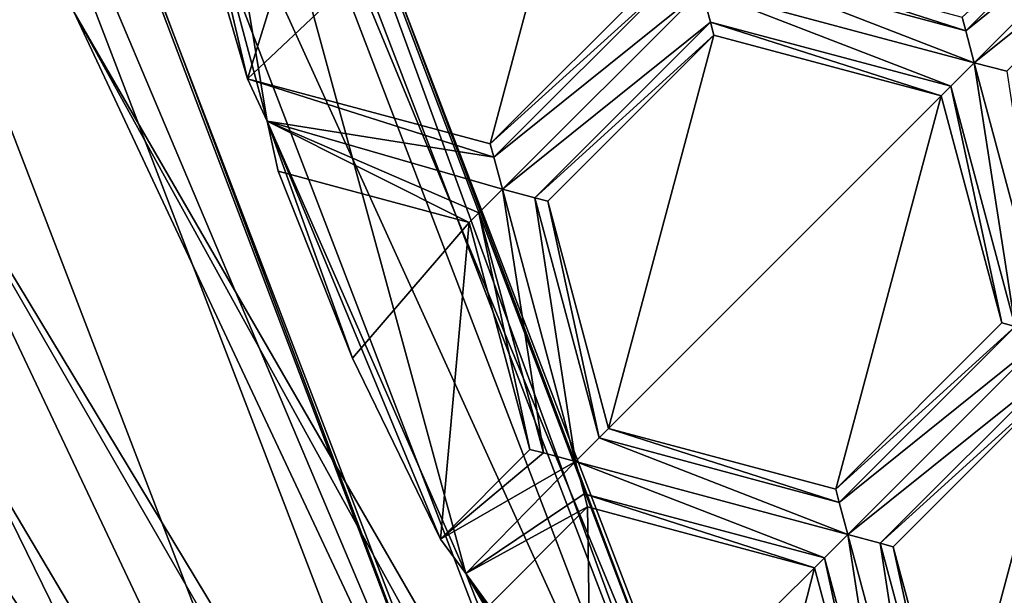
# Model space of a CAD drawing. Units: millimetres. Extents: x -24 to 24, y -221 to 10.
# Drawn here: x -9 to -5, y -174 to -172 of the extents above; entities that cross this region are included whole.
import ezdxf

# ---------------------------------------------------------------- set-up
doc = ezdxf.new("R2010")
doc.units = ezdxf.units.MM
doc.header["$LTSCALE"] = 21.359881
for name, color, linetype in [('1006', 7, 'CONTINUOUS'), ('1145', 7, 'CONTINUOUS'), ('1172', 7, 'CONTINUOUS'), ('1177', 7, 'CONTINUOUS'), ('1183', 7, 'CONTINUOUS'), ('1194', 7, 'CONTINUOUS'), ('1301', 7, 'CONTINUOUS'), ('1311', 7, 'CONTINUOUS'), ('163', 7, 'CONTINUOUS'), ('180', 7, 'CONTINUOUS'), ('203', 7, 'CONTINUOUS'), ('299', 7, 'CONTINUOUS'), ('322', 7, 'CONTINUOUS'), ('335', 7, 'CONTINUOUS'), ('348', 7, 'CONTINUOUS'), ('349', 7, 'CONTINUOUS'), ('394', 7, 'CONTINUOUS'), ('430', 7, 'CONTINUOUS'), ('431', 7, 'CONTINUOUS'), ('447', 7, 'CONTINUOUS'), ('497', 7, 'CONTINUOUS'), ('536', 7, 'CONTINUOUS'), ('549', 7, 'CONTINUOUS'), ('553', 7, 'CONTINUOUS'), ('58', 7, 'CONTINUOUS'), ('581', 7, 'CONTINUOUS'), ('583', 7, 'CONTINUOUS'), ('585', 7, 'CONTINUOUS'), ('603', 7, 'CONTINUOUS'), ('615', 7, 'CONTINUOUS'), ('619', 7, 'CONTINUOUS'), ('65', 7, 'CONTINUOUS'), ('68', 7, 'CONTINUOUS'), ('693', 7, 'CONTINUOUS'), ('740', 7, 'CONTINUOUS'), ('747', 7, 'CONTINUOUS'), ('748', 7, 'CONTINUOUS'), ('764', 7, 'CONTINUOUS'), ('779', 7, 'CONTINUOUS'), ('841', 7, 'CONTINUOUS'), ('870', 7, 'CONTINUOUS'), ('88', 7, 'CONTINUOUS'), ('895', 7, 'CONTINUOUS'), ('91', 7, 'CONTINUOUS'), ('910', 7, 'CONTINUOUS'), ('972', 7, 'CONTINUOUS'), ('997', 7, 'CONTINUOUS')]:
    doc.layers.add(name, color=color, linetype=linetype)

msp = doc.modelspace()

# ---------------------------------------------------------------- linework, layer by layer
at = {"layer": '1006', "color": 254, "linetype": 'Continuous', "true_color": 0xe6e8e8}
for points in [[(-7.4808, -173.3967, -27.525), (-7.7083, -172.8227, -27.525), (-7.1224, -172.9797, -27.525), (-7.4808, -173.3967, -27.525)], [(-7.2107, -173.9519, -27.525), (-7.4808, -173.3967, -27.525), (-7.1224, -172.9797, -27.525), (-7.2107, -173.9519, -27.525)], [(-6.9356, -173.6768, -27.525), (-7.2107, -173.9519, -27.525), (-7.1224, -172.9797, -27.525), (-6.9356, -173.6768, -27.525)]]:
    msp.add_3dface(points, dxfattribs=at)
at = {"layer": '1145', "color": 254, "linetype": 'Continuous', "true_color": 0xe6e8e8}
for points in [[(-7.742, -172.6687, -29.1991), (-7.8028, -172.5386, -29.075), (-7.0465, -172.7794, -29.1637), (-7.742, -172.6687, -29.1991)], [(-7.8028, -172.5386, -29.075), (-7.0577, -172.7382, -29.075), (-7.0465, -172.7794, -29.1637), (-7.8028, -172.5386, -29.075)], [(-7.7083, -172.8227, -29.075), (-7.742, -172.6687, -29.1991), (-7.1224, -172.9797, -29.075), (-7.7083, -172.8227, -29.075)], [(-7.1224, -172.9797, -29.075), (-7.742, -172.6687, -29.1991), (-7.093, -172.9507, -29.1624), (-7.1224, -172.9797, -29.075)], [(-7.0203, -172.8777, -29.2), (-7.742, -172.6687, -29.1991), (-7.0465, -172.7794, -29.1637), (-7.0203, -172.8777, -29.2)], [(-7.742, -172.6687, -29.1991), (-7.0203, -172.8777, -29.2), (-7.093, -172.9507, -29.1624), (-7.742, -172.6687, -29.1991)]]:
    msp.add_3dface(points, dxfattribs=at)
at = {"layer": '1172', "color": 254, "linetype": 'Continuous', "true_color": 0xe6e8e8}
for points in [[(-7.4312, -171.344, -27.525), (-7.8028, -172.5386, -27.525), (-7.8955, -172.2195, -27.525), (-7.4312, -171.344, -27.525)], [(-7.8028, -172.5386, -27.525), (-7.4312, -171.344, -27.525), (-6.7341, -171.5308, -27.525), (-7.8028, -172.5386, -27.525)], [(-7.0577, -172.7382, -27.525), (-7.8028, -172.5386, -27.525), (-6.7341, -171.5308, -27.525), (-7.0577, -172.7382, -27.525)], [(-6.5473, -172.2279, -27.525), (-7.0577, -172.7382, -27.525), (-6.7341, -171.5308, -27.525), (-6.5473, -172.2279, -27.525)]]:
    msp.add_3dface(points, dxfattribs=at)
at = {"layer": '1177', "color": 254, "linetype": 'Continuous', "true_color": 0xe6e8e8}
for points in [[(-5.3099, -173.4654, -27.525), (-5.6334, -174.6728, -27.525), (-5.8202, -173.9757, -27.525), (-5.3099, -173.4654, -27.525)], [(-5.3099, -173.4654, -27.525), (-4.6128, -173.6522, -27.525), (-5.6334, -174.6728, -27.525), (-5.3099, -173.4654, -27.525)], [(-5.6334, -174.6728, -27.525), (-4.6128, -173.6522, -27.525), (-4.9363, -174.8596, -27.525), (-5.6334, -174.6728, -27.525)]]:
    msp.add_3dface(points, dxfattribs=at)
at = {"layer": '1183', "color": 254, "linetype": 'Continuous', "true_color": 0xe6e8e8}
for points in [[(-6.8, -175.6066, -29.18), (-8.738, -170.5579, -29.18), (-8.3359, -172.3336, -29.06), (-6.8, -175.6066, -29.18)], [(-8.4983, -170.5454, -29.18), (-6.6135, -175.4555, -29.18), (-8.3359, -172.3336, -29.06), (-8.4983, -170.5454, -29.18)], [(-8.3359, -172.3336, -29.06), (-6.6135, -175.4555, -29.18), (-6.1023, -176.2023, -29.06), (-8.3359, -172.3336, -29.06)], [(-6.8, -175.6066, -29.18), (-8.3359, -172.3336, -29.06), (-6.1023, -176.2023, -29.06), (-6.8, -175.6066, -29.18)]]:
    msp.add_3dface(points, dxfattribs=at)
at = {"layer": '1194', "color": 254, "linetype": 'Continuous', "true_color": 0xe6e8e8}
for points in [[(-6.6941, -173.6121, -29.075), (-6.6941, -173.6121, -27.525), (-5.997, -173.7989, -29.075), (-6.6941, -173.6121, -29.075)], [(-5.997, -173.7989, -29.075), (-6.6941, -173.6121, -27.525), (-5.997, -173.7989, -27.525), (-5.997, -173.7989, -29.075)]]:
    msp.add_3dface(points, dxfattribs=at)
at = {"layer": '1301', "color": 254, "linetype": 'Continuous', "true_color": 0xe6e8e8}
for points in [[(-6.276, -175.1011, -29.65), (-8.0158, -170.4823, -29.65), (-8.014, -170.52, -29.4598), (-6.276, -175.1011, -29.65)], [(-6.276, -175.1011, -29.65), (-8.014, -170.52, -29.4598), (-6.2366, -175.1503, -29.4598), (-6.276, -175.1011, -29.65)]]:
    msp.add_3dface(points, dxfattribs=at)
at = {"layer": '1311', "color": 254, "linetype": 'Continuous', "true_color": 0xe6e8e8}
for points in [[(-6.7588, -173.8536, -29.075), (-6.7588, -173.8536, -27.525), (-7.0845, -174.1793, -29.075), (-6.7588, -173.8536, -29.075)], [(-6.7588, -173.8536, -27.525), (-7.0845, -174.1793, -27.525), (-7.0845, -174.1793, -29.075), (-6.7588, -173.8536, -27.525)]]:
    msp.add_3dface(points, dxfattribs=at)
at = {"layer": '163', "color": 254, "linetype": 'Continuous', "true_color": 0xe6e8e8}
for points in [[(-6.0316, -174.0101, -29.1637), (-5.9596, -173.9383, -29.2), (-5.8337, -174.7484, -29.1637), (-6.0316, -174.0101, -29.1637)], [(-5.86, -173.9648, -29.1624), (-5.7355, -174.7748, -29.2), (-5.9596, -173.9383, -29.2), (-5.86, -173.9648, -29.1624)], [(-5.9596, -173.9383, -29.2), (-5.7355, -174.7748, -29.2), (-5.8337, -174.7484, -29.1637), (-5.9596, -173.9383, -29.2)], [(-5.6628, -174.7018, -29.1624), (-5.7355, -174.7748, -29.2), (-5.86, -173.9648, -29.1624), (-5.6628, -174.7018, -29.1624)], [(-5.8202, -173.9757, -29.075), (-5.6628, -174.7018, -29.1624), (-5.86, -173.9648, -29.1624), (-5.8202, -173.9757, -29.075)], [(-5.6334, -174.6728, -29.075), (-5.6628, -174.7018, -29.1624), (-5.8202, -173.9757, -29.075), (-5.6334, -174.6728, -29.075)], [(-6.0617, -174.0404, -29.075), (-6.0316, -174.0101, -29.1637), (-5.8749, -174.7375, -29.075), (-6.0617, -174.0404, -29.075)], [(-5.8749, -174.7375, -29.075), (-6.0316, -174.0101, -29.1637), (-5.8337, -174.7484, -29.1637), (-5.8749, -174.7375, -29.075)]]:
    msp.add_3dface(points, dxfattribs=at)
at = {"layer": '180', "color": 254, "linetype": 'Continuous', "true_color": 0xe6e8e8}
for points in [[(-6.276, -175.1011, -29.65), (-8.163, -170.5405, -29.65), (-8.0158, -170.4823, -29.65), (-6.276, -175.1011, -29.65)], [(-6.3703, -175.2234, -29.65), (-8.163, -170.5405, -29.65), (-6.276, -175.1011, -29.65), (-6.3703, -175.2234, -29.65)]]:
    msp.add_3dface(points, dxfattribs=at)
at = {"layer": '203', "color": 254, "linetype": 'Continuous', "true_color": 0xe6e8e8}
for points in [[(-5.6334, -174.6728, -29.075), (-5.8202, -173.9757, -29.075), (-5.8202, -173.9757, -27.525), (-5.6334, -174.6728, -29.075)], [(-5.6334, -174.6728, -27.525), (-5.6334, -174.6728, -29.075), (-5.8202, -173.9757, -27.525), (-5.6334, -174.6728, -27.525)]]:
    msp.add_3dface(points, dxfattribs=at)
at = {"layer": '299', "color": 254, "linetype": 'Continuous', "true_color": 0xe6e8e8}
for points in [[(-6.0617, -174.0404, -29.075), (-5.8749, -174.7375, -29.075), (-5.8749, -174.7375, -27.525), (-6.0617, -174.0404, -29.075)], [(-6.0617, -174.0404, -27.525), (-6.0617, -174.0404, -29.075), (-5.8749, -174.7375, -27.525), (-6.0617, -174.0404, -27.525)]]:
    msp.add_3dface(points, dxfattribs=at)
at = {"layer": '322', "color": 254, "linetype": 'Continuous', "true_color": 0xe6e8e8}
for points in [[(-6.6941, -173.6121, -27.525), (-6.6941, -173.6121, -29.075), (-6.8809, -172.915, -27.525), (-6.6941, -173.6121, -27.525)], [(-6.8809, -172.915, -27.525), (-6.6941, -173.6121, -29.075), (-6.8809, -172.915, -29.075), (-6.8809, -172.915, -27.525)]]:
    msp.add_3dface(points, dxfattribs=at)
at = {"layer": '335', "color": 254, "linetype": 'Continuous', "true_color": 0xe6e8e8}
for points in [[(-6.6941, -173.6121, -29.075), (-5.9858, -173.8401, -29.1637), (-6.7234, -173.6412, -29.1624), (-6.6941, -173.6121, -29.075)], [(-5.9858, -173.8401, -29.1637), (-6.6941, -173.6121, -29.075), (-5.997, -173.7989, -29.075), (-5.9858, -173.8401, -29.1637)], [(-5.9596, -173.9383, -29.2), (-6.7962, -173.7142, -29.2), (-6.7234, -173.6412, -29.1624), (-5.9596, -173.9383, -29.2)], [(-5.9858, -173.8401, -29.1637), (-5.9596, -173.9383, -29.2), (-6.7234, -173.6412, -29.1624), (-5.9858, -173.8401, -29.1637)], [(-5.9596, -173.9383, -29.2), (-6.0316, -174.0101, -29.1637), (-6.7962, -173.7142, -29.2), (-5.9596, -173.9383, -29.2)], [(-6.7962, -173.7142, -29.2), (-6.0316, -174.0101, -29.1637), (-6.7693, -173.8137, -29.1624), (-6.7962, -173.7142, -29.2)], [(-6.0316, -174.0101, -29.1637), (-6.0617, -174.0404, -29.075), (-6.7693, -173.8137, -29.1624), (-6.0316, -174.0101, -29.1637)], [(-6.7693, -173.8137, -29.1624), (-6.0617, -174.0404, -29.075), (-6.7588, -173.8536, -29.075), (-6.7693, -173.8137, -29.1624)]]:
    msp.add_3dface(points, dxfattribs=at)
at = {"layer": '348', "color": 254, "linetype": 'Continuous', "true_color": 0xe6e8e8}
for points in [[(-7.8955, -172.2195, -27.525), (-7.8028, -172.5386, -27.525), (-7.8955, -172.2195, -29.066), (-7.8955, -172.2195, -27.525)], [(-7.8955, -172.2195, -29.066), (-7.8028, -172.5386, -27.525), (-7.8028, -172.5386, -29.075), (-7.8955, -172.2195, -29.066)]]:
    msp.add_3dface(points, dxfattribs=at)
at = {"layer": '349', "color": 254, "linetype": 'Continuous', "true_color": 0xe6e8e8}
for points in [[(-7.0845, -174.1793, -27.525), (-6.7588, -173.8536, -27.525), (-6.7457, -174.718, -27.525), (-7.0845, -174.1793, -27.525)], [(-6.7588, -173.8536, -27.525), (-6.0617, -174.0404, -27.525), (-6.7457, -174.718, -27.525), (-6.7588, -173.8536, -27.525)], [(-6.7457, -174.718, -27.525), (-6.0617, -174.0404, -27.525), (-6.3661, -175.2287, -27.525), (-6.7457, -174.718, -27.525)], [(-6.0617, -174.0404, -27.525), (-5.8749, -174.7375, -27.525), (-6.3661, -175.2287, -27.525), (-6.0617, -174.0404, -27.525)]]:
    msp.add_3dface(points, dxfattribs=at)
at = {"layer": '394', "color": 254, "linetype": 'Continuous', "true_color": 0xe6e8e8}
for points in [[(-6.336, -172.1935, -29.1637), (-6.3059, -172.1632, -29.075), (-5.5976, -172.3912, -29.1637), (-6.336, -172.1935, -29.1637)], [(-6.3059, -172.1632, -29.075), (-5.6088, -172.35, -29.075), (-5.5976, -172.3912, -29.1637), (-6.3059, -172.1632, -29.075)], [(-5.5714, -172.4894, -29.2), (-6.4079, -172.2653, -29.2), (-6.336, -172.1935, -29.1637), (-5.5714, -172.4894, -29.2)], [(-5.5714, -172.4894, -29.2), (-6.336, -172.1935, -29.1637), (-5.5976, -172.3912, -29.1637), (-5.5714, -172.4894, -29.2)], [(-5.5714, -172.4894, -29.2), (-5.6434, -172.5612, -29.1637), (-6.4079, -172.2653, -29.2), (-5.5714, -172.4894, -29.2)], [(-6.4079, -172.2653, -29.2), (-5.6434, -172.5612, -29.1637), (-6.3811, -172.3648, -29.1624), (-6.4079, -172.2653, -29.2)], [(-5.6434, -172.5612, -29.1637), (-5.6735, -172.5915, -29.075), (-6.3811, -172.3648, -29.1624), (-5.6434, -172.5612, -29.1637)], [(-6.3811, -172.3648, -29.1624), (-5.6735, -172.5915, -29.075), (-6.3706, -172.4047, -29.075), (-6.3811, -172.3648, -29.1624)]]:
    msp.add_3dface(points, dxfattribs=at)
at = {"layer": '430', "color": 254, "linetype": 'Continuous', "true_color": 0xe6e8e8}
for points in [[(-8.74, -170.5168, -29.8), (-8.738, -170.5579, -29.18), (-6.843, -175.5529, -29.8), (-8.74, -170.5168, -29.8)], [(-8.738, -170.5579, -29.18), (-6.8, -175.6066, -29.18), (-6.843, -175.5529, -29.8), (-8.738, -170.5579, -29.18)]]:
    msp.add_3dface(points, dxfattribs=at)
at = {"layer": '431', "color": 254, "linetype": 'Continuous', "true_color": 0xe6e8e8}
for points in [[(-6.8809, -172.915, -27.525), (-6.8809, -172.915, -29.075), (-6.3706, -172.4047, -27.525), (-6.8809, -172.915, -27.525)], [(-6.8809, -172.915, -29.075), (-6.3706, -172.4047, -29.075), (-6.3706, -172.4047, -27.525), (-6.8809, -172.915, -29.075)]]:
    msp.add_3dface(points, dxfattribs=at)
at = {"layer": '447', "color": 254, "linetype": 'Continuous', "true_color": 0xe6e8e8}
for points in [[(-7.742, -172.6687, -29.1991), (-7.1329, -174.0575, -29.1999), (-8.0969, -170.5243, -29.316), (-7.742, -172.6687, -29.1991)], [(-8.0969, -170.5243, -29.316), (-7.1329, -174.0575, -29.1999), (-6.3011, -175.2025, -29.316), (-8.0969, -170.5243, -29.316)], [(-7.9891, -171.7465, -29.1991), (-7.742, -172.6687, -29.1991), (-8.0969, -170.5243, -29.316), (-7.9891, -171.7465, -29.1991)], [(-7.8955, -172.2195, -29.066), (-7.8028, -172.5386, -29.075), (-7.9891, -171.7465, -29.1991), (-7.8955, -172.2195, -29.066)], [(-7.8028, -172.5386, -29.075), (-7.742, -172.6687, -29.1991), (-7.9891, -171.7465, -29.1991), (-7.8028, -172.5386, -29.075)], [(-7.2107, -173.9519, -29.075), (-7.1329, -174.0575, -29.1999), (-7.742, -172.6687, -29.1991), (-7.2107, -173.9519, -29.075)], [(-7.4808, -173.3967, -29.066), (-7.2107, -173.9519, -29.075), (-7.742, -172.6687, -29.1991), (-7.4808, -173.3967, -29.066)], [(-7.7083, -172.8227, -29.075), (-7.4808, -173.3967, -29.066), (-7.742, -172.6687, -29.1991), (-7.7083, -172.8227, -29.075)], [(-6.7457, -174.718, -29.066), (-6.3661, -175.2287, -29.075), (-7.1329, -174.0575, -29.1999), (-6.7457, -174.718, -29.066)], [(-7.1329, -174.0575, -29.1999), (-6.3661, -175.2287, -29.075), (-6.3011, -175.2025, -29.316), (-7.1329, -174.0575, -29.1999)], [(-7.0845, -174.1793, -29.075), (-6.7457, -174.718, -29.066), (-7.1329, -174.0575, -29.1999), (-7.0845, -174.1793, -29.075)]]:
    msp.add_3dface(points, dxfattribs=at)
at = {"layer": '497', "color": 254, "linetype": 'Continuous', "true_color": 0xe6e8e8}
for points in [[(-6.9356, -173.6768, -29.075), (-7.2107, -173.9519, -29.075), (-7.2107, -173.9519, -27.525), (-6.9356, -173.6768, -29.075)], [(-6.9356, -173.6768, -27.525), (-6.9356, -173.6768, -29.075), (-7.2107, -173.9519, -27.525), (-6.9356, -173.6768, -27.525)]]:
    msp.add_3dface(points, dxfattribs=at)
at = {"layer": '536', "color": 254, "linetype": 'Continuous', "true_color": 0xe6e8e8}
for points in [[(-8.74, -170.5168, -29.8), (-6.843, -175.5529, -29.8), (-8.936, -170.5986, -29.8), (-8.74, -170.5168, -29.8)], [(-8.936, -170.5986, -29.8), (-6.843, -175.5529, -29.8), (-6.9737, -175.7097, -29.8), (-8.936, -170.5986, -29.8)]]:
    msp.add_3dface(points, dxfattribs=at)
at = {"layer": '549', "color": 254, "linetype": 'Continuous', "true_color": 0xe6e8e8}
for points in [[(-7.2107, -173.9519, -29.075), (-6.9356, -173.6768, -29.075), (-6.8943, -173.6877, -29.1637), (-7.2107, -173.9519, -29.075)], [(-6.7962, -173.7142, -29.2), (-7.2107, -173.9519, -29.075), (-6.8943, -173.6877, -29.1637), (-6.7962, -173.7142, -29.2)], [(-6.7962, -173.7142, -29.2), (-7.1329, -174.0575, -29.1999), (-7.2107, -173.9519, -29.075), (-6.7962, -173.7142, -29.2)], [(-6.7962, -173.7142, -29.2), (-6.7693, -173.8137, -29.1624), (-7.1329, -174.0575, -29.1999), (-6.7962, -173.7142, -29.2)], [(-6.7693, -173.8137, -29.1624), (-6.7588, -173.8536, -29.075), (-7.1329, -174.0575, -29.1999), (-6.7693, -173.8137, -29.1624)], [(-6.7588, -173.8536, -29.075), (-7.0845, -174.1793, -29.075), (-7.1329, -174.0575, -29.1999), (-6.7588, -173.8536, -29.075)]]:
    msp.add_3dface(points, dxfattribs=at)
at = {"layer": '553', "color": 254, "linetype": 'Continuous', "true_color": 0xe6e8e8}
for points in [[(-7.4808, -173.3967, -29.066), (-7.7083, -172.8227, -29.075), (-7.4808, -173.3967, -27.525), (-7.4808, -173.3967, -29.066)], [(-7.4808, -173.3967, -27.525), (-7.7083, -172.8227, -29.075), (-7.7083, -172.8227, -27.525), (-7.4808, -173.3967, -27.525)], [(-7.2107, -173.9519, -29.075), (-7.4808, -173.3967, -29.066), (-7.2107, -173.9519, -27.525), (-7.2107, -173.9519, -29.075)], [(-7.2107, -173.9519, -27.525), (-7.4808, -173.3967, -29.066), (-7.4808, -173.3967, -27.525), (-7.2107, -173.9519, -27.525)]]:
    msp.add_3dface(points, dxfattribs=at)
at = {"layer": '58', "linetype": 'Continuous'}
for points in [[(0, -193.8, 24.5), (0, -0.1, 24.5), (-10.6302, -0.1, 22.0737), (0, -193.8, 24.5)], [(0, -193.8, 24.5), (-10.6302, -0.1, 22.0737), (-10.6302, -193.8, 22.0737), (0, -193.8, 24.5)]]:
    msp.add_3dface(points, dxfattribs=at)
at = {"layer": '581', "color": 254, "linetype": 'Continuous', "true_color": 0xe6e8e8}
for points in [[(-7.7083, -172.8227, -27.525), (-7.7083, -172.8227, -29.075), (-7.1224, -172.9797, -27.525), (-7.7083, -172.8227, -27.525)], [(-7.1224, -172.9797, -27.525), (-7.7083, -172.8227, -29.075), (-7.1224, -172.9797, -29.075), (-7.1224, -172.9797, -27.525)]]:
    msp.add_3dface(points, dxfattribs=at)
at = {"layer": '583', "color": 254, "linetype": 'Continuous', "true_color": 0xe6e8e8}
for points in [[(-7.2663, -175.9841, -29.4), (-8.6496, -173.6505, -27.55), (-9.3372, -170.5893, -29.4), (-7.2663, -175.9841, -29.4)], [(-8.0973, -174.775, -27.55), (-8.6496, -173.6505, -27.55), (-7.2663, -175.9841, -29.4), (-8.0973, -174.775, -27.55)]]:
    msp.add_3dface(points, dxfattribs=at)
at = {"layer": '585', "color": 254, "linetype": 'Continuous', "true_color": 0xe6e8e8}
for points in [[(-5.6088, -172.35, -29.075), (-5.0572, -171.8506, -29.1637), (-5.5976, -172.3912, -29.1637), (-5.6088, -172.35, -29.075)], [(-5.0572, -171.8506, -29.1637), (-4.959, -171.8771, -29.2), (-5.5976, -172.3912, -29.1637), (-5.0572, -171.8506, -29.1637)], [(-4.959, -171.8771, -29.2), (-5.5714, -172.4894, -29.2), (-5.5976, -172.3912, -29.1637), (-4.959, -171.8771, -29.2)], [(-5.5714, -172.4894, -29.2), (-4.959, -171.8771, -29.2), (-4.9322, -171.9765, -29.1624), (-5.5714, -172.4894, -29.2)], [(-5.4718, -172.5159, -29.1624), (-5.5714, -172.4894, -29.2), (-4.9322, -171.9765, -29.1624), (-5.4718, -172.5159, -29.1624)]]:
    msp.add_3dface(points, dxfattribs=at)
at = {"layer": '603', "color": 254, "linetype": 'Continuous', "true_color": 0xe6e8e8}
for points in [[(-6.6941, -173.6121, -27.525), (-6.8809, -172.915, -27.525), (-6.3706, -172.4047, -27.525), (-6.6941, -173.6121, -27.525)], [(-6.6941, -173.6121, -27.525), (-6.3706, -172.4047, -27.525), (-5.6735, -172.5915, -27.525), (-6.6941, -173.6121, -27.525)], [(-6.6941, -173.6121, -27.525), (-5.6735, -172.5915, -27.525), (-5.997, -173.7989, -27.525), (-6.6941, -173.6121, -27.525)], [(-5.6735, -172.5915, -27.525), (-5.4867, -173.2886, -27.525), (-5.997, -173.7989, -27.525), (-5.6735, -172.5915, -27.525)]]:
    msp.add_3dface(points, dxfattribs=at)
at = {"layer": '615', "color": 254, "linetype": 'Continuous', "true_color": 0xe6e8e8}
for points in [[(-6.5473, -172.2279, -27.525), (-6.5473, -172.2279, -29.075), (-7.0577, -172.7382, -27.525), (-6.5473, -172.2279, -27.525)], [(-7.0577, -172.7382, -27.525), (-6.5473, -172.2279, -29.075), (-7.0577, -172.7382, -29.075), (-7.0577, -172.7382, -27.525)]]:
    msp.add_3dface(points, dxfattribs=at)
at = {"layer": '619', "color": 254, "linetype": 'Continuous', "true_color": 0xe6e8e8}
for points in [[(-5.4867, -173.2886, -29.075), (-5.997, -173.7989, -29.075), (-5.997, -173.7989, -27.525), (-5.4867, -173.2886, -29.075)], [(-5.4867, -173.2886, -27.525), (-5.4867, -173.2886, -29.075), (-5.997, -173.7989, -27.525), (-5.4867, -173.2886, -27.525)]]:
    msp.add_3dface(points, dxfattribs=at)
at = {"layer": '65', "color": 254, "linetype": 'Continuous', "true_color": 0xe6e6e6}
for points in [[(-10.75, -170.1, -29.5), (-10, -170.1, -29.5), (-8.0903, -175.9776, -29.5), (-10.75, -170.1, -29.5)], [(-10.2238, -173.4221, -29.5), (-10.75, -170.1, -29.5), (-8.0903, -175.9776, -29.5), (-10.2238, -173.4221, -29.5)], [(-8.697, -176.4186, -29.5), (-10.2238, -173.4221, -29.5), (-8.0903, -175.9776, -29.5), (-8.697, -176.4186, -29.5)]]:
    msp.add_3dface(points, dxfattribs=at)
at = {"layer": '68', "color": 254, "linetype": 'Continuous', "true_color": 0xe6e6e6}
msp.add_3dface([(-10, -170.1, -29.5), (-8.7045, -175.0204, -22.9016), (-8.0903, -175.9776, -29.5), (-10, -170.1, -29.5)], dxfattribs=at)
at = {"layer": '693', "color": 254, "linetype": 'Continuous', "true_color": 0xe6e8e8}
for points in [[(-8.0969, -170.5243, -29.316), (-6.3011, -175.2025, -29.316), (-8.014, -170.52, -29.4598), (-8.0969, -170.5243, -29.316)], [(-8.014, -170.52, -29.4598), (-6.3011, -175.2025, -29.316), (-6.2366, -175.1503, -29.4598), (-8.014, -170.52, -29.4598)]]:
    msp.add_3dface(points, dxfattribs=at)
at = {"layer": '740', "color": 254, "linetype": 'Continuous', "true_color": 0xe6e8e8}
for points in [[(-6.0617, -174.0404, -29.075), (-6.0617, -174.0404, -27.525), (-6.7588, -173.8536, -29.075), (-6.0617, -174.0404, -29.075)], [(-6.7588, -173.8536, -29.075), (-6.0617, -174.0404, -27.525), (-6.7588, -173.8536, -27.525), (-6.7588, -173.8536, -29.075)]]:
    msp.add_3dface(points, dxfattribs=at)
at = {"layer": '747', "color": 254, "linetype": 'Continuous', "true_color": 0xe6e8e8}
for points in [[(-5.6735, -172.5915, -29.075), (-5.4867, -173.2886, -29.075), (-5.4867, -173.2886, -27.525), (-5.6735, -172.5915, -29.075)], [(-5.6735, -172.5915, -29.075), (-5.4867, -173.2886, -27.525), (-5.6735, -172.5915, -27.525), (-5.6735, -172.5915, -29.075)]]:
    msp.add_3dface(points, dxfattribs=at)
at = {"layer": '748', "color": 254, "linetype": 'Continuous', "true_color": 0xe6e8e8}
for points in [[(-7.2663, -175.9841, -29.4), (-9.3372, -170.5893, -29.4), (-8.9182, -172.4896, -29.6828), (-7.2663, -175.9841, -29.4)], [(-8.936, -170.5986, -29.8), (-6.9737, -175.7097, -29.8), (-8.9182, -172.4896, -29.6828), (-8.936, -170.5986, -29.8)], [(-8.9182, -172.4896, -29.6828), (-6.9737, -175.7097, -29.8), (-6.5286, -176.6286, -29.6828), (-8.9182, -172.4896, -29.6828)], [(-7.2663, -175.9841, -29.4), (-8.9182, -172.4896, -29.6828), (-6.5286, -176.6286, -29.6828), (-7.2663, -175.9841, -29.4)]]:
    msp.add_3dface(points, dxfattribs=at)
at = {"layer": '764', "color": 254, "linetype": 'Continuous', "true_color": 0xe6e8e8}
for points in [[(-6.5473, -172.2279, -29.075), (-6.5061, -172.2389, -29.1637), (-7.0577, -172.7382, -29.075), (-6.5473, -172.2279, -29.075)], [(-7.0577, -172.7382, -29.075), (-6.5061, -172.2389, -29.1637), (-7.0465, -172.7794, -29.1637), (-7.0577, -172.7382, -29.075)], [(-6.5061, -172.2389, -29.1637), (-6.4079, -172.2653, -29.2), (-7.0465, -172.7794, -29.1637), (-6.5061, -172.2389, -29.1637)], [(-6.4079, -172.2653, -29.2), (-7.0203, -172.8777, -29.2), (-7.0465, -172.7794, -29.1637), (-6.4079, -172.2653, -29.2)], [(-6.4079, -172.2653, -29.2), (-6.3811, -172.3648, -29.1624), (-7.0203, -172.8777, -29.2), (-6.4079, -172.2653, -29.2)], [(-7.0203, -172.8777, -29.2), (-6.3811, -172.3648, -29.1624), (-6.9207, -172.9041, -29.1624), (-7.0203, -172.8777, -29.2)], [(-6.3811, -172.3648, -29.1624), (-6.3706, -172.4047, -29.075), (-6.9207, -172.9041, -29.1624), (-6.3811, -172.3648, -29.1624)], [(-6.3706, -172.4047, -29.075), (-6.8809, -172.915, -29.075), (-6.9207, -172.9041, -29.1624), (-6.3706, -172.4047, -29.075)]]:
    msp.add_3dface(points, dxfattribs=at)
at = {"layer": '779', "color": 254, "linetype": 'Continuous', "true_color": 0xe6e8e8}
for points in [[(-6.3706, -172.4047, -29.075), (-5.6735, -172.5915, -29.075), (-5.6735, -172.5915, -27.525), (-6.3706, -172.4047, -29.075)], [(-6.3706, -172.4047, -27.525), (-6.3706, -172.4047, -29.075), (-5.6735, -172.5915, -27.525), (-6.3706, -172.4047, -27.525)]]:
    msp.add_3dface(points, dxfattribs=at)
at = {"layer": '841', "color": 254, "linetype": 'Continuous', "true_color": 0xe6e8e8}
for points in [[(-8.6496, -173.6505, -27.55), (-8.0973, -174.775, -27.55), (-8.7891, -173.731, -27.2736), (-8.6496, -173.6505, -27.55)], [(-8.7891, -173.731, -27.2736), (-8.0973, -174.775, -27.55), (-8.9285, -173.8115, -26.9971), (-8.7891, -173.731, -27.2736)], [(-8.9285, -173.8115, -26.9971), (-8.0973, -174.775, -27.55), (-9.056, -173.9572, -26.6956), (-8.9285, -173.8115, -26.9971)], [(-8.0973, -174.775, -27.55), (-9.0518, -174.195, -26.5368), (-9.056, -173.9572, -26.6956), (-8.0973, -174.775, -27.55)]]:
    msp.add_3dface(points, dxfattribs=at)
at = {"layer": '870', "color": 254, "linetype": 'Continuous', "true_color": 0xe6e8e8}
for points in [[(-7.0203, -172.8777, -29.2), (-6.8943, -173.6877, -29.1637), (-7.093, -172.9507, -29.1624), (-7.0203, -172.8777, -29.2)], [(-6.7962, -173.7142, -29.2), (-6.8943, -173.6877, -29.1637), (-7.0203, -172.8777, -29.2), (-6.7962, -173.7142, -29.2)], [(-6.7962, -173.7142, -29.2), (-7.0203, -172.8777, -29.2), (-6.9207, -172.9041, -29.1624), (-6.7962, -173.7142, -29.2)], [(-6.8809, -172.915, -29.075), (-6.7234, -173.6412, -29.1624), (-6.9207, -172.9041, -29.1624), (-6.8809, -172.915, -29.075)], [(-6.7234, -173.6412, -29.1624), (-6.7962, -173.7142, -29.2), (-6.9207, -172.9041, -29.1624), (-6.7234, -173.6412, -29.1624)], [(-6.8809, -172.915, -29.075), (-6.6941, -173.6121, -29.075), (-6.7234, -173.6412, -29.1624), (-6.8809, -172.915, -29.075)], [(-6.9356, -173.6768, -29.075), (-7.1224, -172.9797, -29.075), (-7.093, -172.9507, -29.1624), (-6.9356, -173.6768, -29.075)], [(-6.8943, -173.6877, -29.1637), (-6.9356, -173.6768, -29.075), (-7.093, -172.9507, -29.1624), (-6.8943, -173.6877, -29.1637)]]:
    msp.add_3dface(points, dxfattribs=at)
at = {"layer": '88', "color": 254, "linetype": 'Continuous', "true_color": 0xe6e8e8}
for points in [[(-8.163, -170.5405, -29.65), (-6.3703, -175.2234, -29.65), (-8.4983, -170.5454, -29.18), (-8.163, -170.5405, -29.65)], [(-8.4983, -170.5454, -29.18), (-6.3703, -175.2234, -29.65), (-6.6135, -175.4555, -29.18), (-8.4983, -170.5454, -29.18)]]:
    msp.add_3dface(points, dxfattribs=at)
at = {"layer": '895', "color": 254, "linetype": 'Continuous', "true_color": 0xe6e8e8}
for points in [[(-7.8028, -172.5386, -29.075), (-7.8028, -172.5386, -27.525), (-7.0577, -172.7382, -29.075), (-7.8028, -172.5386, -29.075)], [(-7.8028, -172.5386, -27.525), (-7.0577, -172.7382, -27.525), (-7.0577, -172.7382, -29.075), (-7.8028, -172.5386, -27.525)]]:
    msp.add_3dface(points, dxfattribs=at)
at = {"layer": '91', "color": 254, "linetype": 'Continuous', "true_color": 0xe6e8e8}
for points in [[(-5.5714, -172.4894, -29.2), (-5.4454, -173.2995, -29.1637), (-5.6434, -172.5612, -29.1637), (-5.5714, -172.4894, -29.2)], [(-5.3473, -173.3259, -29.2), (-5.4454, -173.2995, -29.1637), (-5.5714, -172.4894, -29.2), (-5.3473, -173.3259, -29.2)], [(-5.4718, -172.5159, -29.1624), (-5.3473, -173.3259, -29.2), (-5.5714, -172.4894, -29.2), (-5.4718, -172.5159, -29.1624)], [(-5.4867, -173.2886, -29.075), (-5.6735, -172.5915, -29.075), (-5.6434, -172.5612, -29.1637), (-5.4867, -173.2886, -29.075)], [(-5.4454, -173.2995, -29.1637), (-5.4867, -173.2886, -29.075), (-5.6434, -172.5612, -29.1637), (-5.4454, -173.2995, -29.1637)]]:
    msp.add_3dface(points, dxfattribs=at)
at = {"layer": '910', "color": 254, "linetype": 'Continuous', "true_color": 0xe6e8e8}
for points in [[(-6.9356, -173.6768, -29.075), (-6.9356, -173.6768, -27.525), (-7.1224, -172.9797, -29.075), (-6.9356, -173.6768, -29.075)], [(-6.9356, -173.6768, -27.525), (-7.1224, -172.9797, -27.525), (-7.1224, -172.9797, -29.075), (-6.9356, -173.6768, -27.525)]]:
    msp.add_3dface(points, dxfattribs=at)
at = {"layer": '972', "color": 254, "linetype": 'Continuous', "true_color": 0xe6e8e8}
for points in [[(-5.4867, -173.2886, -29.075), (-5.4454, -173.2995, -29.1637), (-5.997, -173.7989, -29.075), (-5.4867, -173.2886, -29.075)], [(-5.4454, -173.2995, -29.1637), (-5.9858, -173.8401, -29.1637), (-5.997, -173.7989, -29.075), (-5.4454, -173.2995, -29.1637)], [(-5.4454, -173.2995, -29.1637), (-5.3473, -173.3259, -29.2), (-5.9858, -173.8401, -29.1637), (-5.4454, -173.2995, -29.1637)], [(-5.3473, -173.3259, -29.2), (-5.9596, -173.9383, -29.2), (-5.9858, -173.8401, -29.1637), (-5.3473, -173.3259, -29.2)], [(-5.9596, -173.9383, -29.2), (-5.3473, -173.3259, -29.2), (-5.3204, -173.4254, -29.1624), (-5.9596, -173.9383, -29.2)], [(-5.86, -173.9648, -29.1624), (-5.9596, -173.9383, -29.2), (-5.3204, -173.4254, -29.1624), (-5.86, -173.9648, -29.1624)], [(-5.3099, -173.4654, -29.075), (-5.86, -173.9648, -29.1624), (-5.3204, -173.4254, -29.1624), (-5.3099, -173.4654, -29.075)], [(-5.3099, -173.4654, -29.075), (-5.8202, -173.9757, -29.075), (-5.86, -173.9648, -29.1624), (-5.3099, -173.4654, -29.075)]]:
    msp.add_3dface(points, dxfattribs=at)
at = {"layer": '997', "color": 254, "linetype": 'Continuous', "true_color": 0xe6e8e8}
for points in [[(-5.3099, -173.4654, -29.075), (-5.3099, -173.4654, -27.525), (-5.8202, -173.9757, -29.075), (-5.3099, -173.4654, -29.075)], [(-5.8202, -173.9757, -29.075), (-5.3099, -173.4654, -27.525), (-5.8202, -173.9757, -27.525), (-5.8202, -173.9757, -29.075)]]:
    msp.add_3dface(points, dxfattribs=at)

doc.saveas('drawing.dxf')
